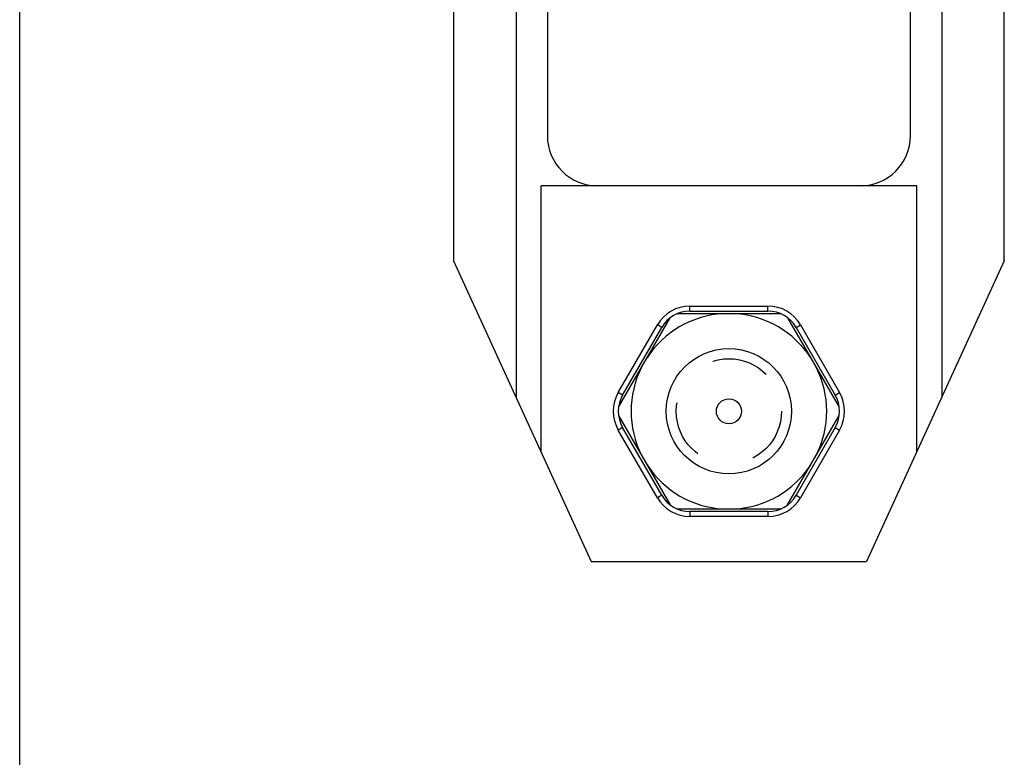
# Model space of a CAD drawing. Units: millimetres. Extents: x 660 to 870, y -65 to 232.
# Drawn here: x 660 to 699, y -15 to 15 of the extents above; entities that cross this region are included whole.
import ezdxf

# ---------------------------------------------------------------- set-up
doc = ezdxf.new("R2010")
doc.units = ezdxf.units.MM
doc.header["$LTSCALE"] = 23.1
doc.linetypes.add('HIDDEN', pattern=[0.2, 0.1, -0.1])
doc.layers.get('0').update_dxf_attribs({"linetype": 'CONTINUOUS'})
doc.layers.add('COMPONENTI_DI_ASSIEME', color=7, linetype='CONTINUOUS')
doc.layers.add('DEFAULT_2', color=8, linetype='HIDDEN')

msp = doc.modelspace()

# ---------------------------------------------------------------- linework, layer by layer
msp.add_line((659.602, -64.61), (659.602, 232.39))
at = {"color": 7, "linetype": 'Continuous'}
for p, q in [((685.866, 2.894), (689.983, 2.894)), ((683.518, -0.836), (685.575, 2.726)), ((690.271, 2.728), (692.332, -0.841)), ((683.518, -1.175), (685.575, -4.737)), ((690.271, -4.74), (692.332, -1.171)), ((685.866, -4.906), (689.983, -4.906))]:
    msp.add_line(p, q, dxfattribs=at)
for radius in [2.5, 0.5]:
    msp.add_circle((687.924, -1.006), radius, dxfattribs=at)
for start, end in [(93.2187, 146.7813), (33.2187, 86.7813), (153.2187, 206.7813), (333.2187, 26.7813), (213.2187, 266.7813), (273.2187, 326.7813)]:
    msp.add_arc((687.924, -1.006), 3.906, start, end, dxfattribs=at)
at = {"layer": 'COMPONENTI_DI_ASSIEME', "color": 7, "linetype": 'Continuous'}
for p, q in [((676.924, 132.994), (676.924, 4.994)), ((679.424, 132.994), (679.424, -0.46)), ((696.424, 132.994), (696.424, -0.46)), ((698.924, 4.994), (698.924, 132.994)), ((680.674, 46.994), (680.674, 9.994)), ((695.174, 9.994), (695.174, 46.994)), ((695.424, 7.994), (680.424, 7.994)), ((680.424, -2.642), (680.424, 7.994)), ((695.424, -2.642), (695.424, 7.994)), ((676.924, 4.994), (682.424, -7.006)), ((698.924, 4.994), (693.424, -7.006)), ((686.366, 2.994), (689.484, 2.994)), ((683.681, -0.356), (685.24, 2.344)), ((690.609, 2.344), (692.168, -0.356)), ((685.24, -4.356), (683.681, -1.656)), ((692.168, -1.656), (690.609, -4.356)), ((689.484, -5.006), (686.366, -5.006)), ((682.424, -7.006), (693.424, -7.006))]:
    msp.add_line(p, q, dxfattribs=at)
at = {"layer": 'COMPONENTI_DI_ASSIEME', "color": 9, "linetype": 'Continuous'}
for p, q in [((686.366, 3.194), (689.484, 3.194)), ((686.366, 2.994), (686.366, 3.194)), ((689.484, 2.994), (689.484, 3.194)), ((683.508, -0.256), (685.067, 2.444)), ((685.24, 2.344), (685.067, 2.444)), ((690.609, 2.344), (690.783, 2.444)), ((690.783, 2.444), (692.341, -0.256)), ((683.681, -0.356), (683.508, -0.256)), ((692.168, -0.356), (692.341, -0.256)), ((683.681, -1.656), (683.508, -1.756)), ((685.067, -4.456), (683.508, -1.756)), ((692.341, -1.756), (690.783, -4.456)), ((692.168, -1.656), (692.341, -1.756)), ((685.24, -4.356), (685.067, -4.456)), ((690.609, -4.356), (690.783, -4.456)), ((686.366, -5.006), (686.366, -5.206)), ((689.484, -5.006), (689.484, -5.206)), ((689.484, -5.206), (686.366, -5.206))]:
    msp.add_line(p, q, dxfattribs=at)
at = {"layer": 'COMPONENTI_DI_ASSIEME', "color": 7, "linetype": 'Continuous'}
for centre, radius, start, end in [((682.674, 9.994), 2, 180, 270), ((693.174, 9.994), 2, 270, 360), ((686.366, 1.694), 1.3, 90, 150), ((689.484, 1.694), 1.3, 30, 90), ((684.807, -1.006), 1.3, 150, 210), ((691.042, -1.006), 1.3, 330, 30), ((686.366, -3.706), 1.3, 210, 270), ((689.484, -3.706), 1.3, 270, 330)]:
    msp.add_arc(centre, radius, start, end, dxfattribs=at)
at = {"layer": 'COMPONENTI_DI_ASSIEME', "color": 9, "linetype": 'Continuous'}
for centre, start, end in [((686.366, 1.694), 90, 150), ((689.484, 1.694), 30, 90), ((684.807, -1.006), 150, 210), ((691.042, -1.006), 330, 30), ((686.366, -3.706), 210, 270), ((689.484, -3.706), 270, 330)]:
    msp.add_arc(centre, 1.5, start, end, dxfattribs=at)
at = {"layer": 'DEFAULT_2', "color": 8, "linetype": 'HIDDEN'}
msp.add_circle((687.924, -1.006), 2.1, dxfattribs=at)

doc.saveas('drawing.dxf')
